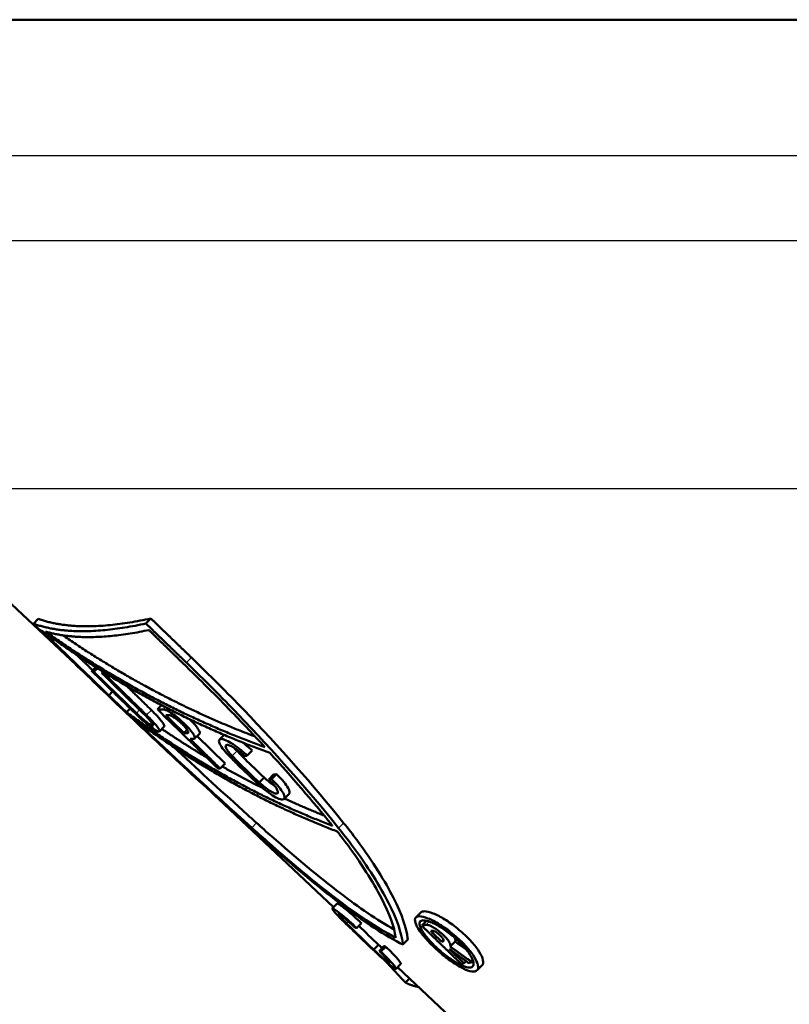
# Paper-space layout 'DF_1' of a CAD drawing. Units: millimetres. Extents: x 0 to 2100, y 0 to 4066.
# Drawn here: x 675 to 698, y 1730 to 1759 of the extents above; entities that cross this region are included whole.
import ezdxf

# ---------------------------------------------------------------- set-up
doc = ezdxf.new("R2010")
doc.units = ezdxf.units.MM
doc.header["$LTSCALE"] = 10
doc.layers.add('Visible Edges(ISO)', color=7, linetype='Continuous', lineweight=50)
doc.layers.add('Visible Tangent Edges(ISO)', color=7, linetype='Continuous', lineweight=25)

psp = doc.layouts.new('DF_1')

# ---------------------------------------------------------------- linework, layer by layer
at = {"layer": 'Visible Edges(ISO)'}
for p, q in [((773.2609, 1758.5125), (657.8609, 1758.5125)), ((676.8815, 1739.3987), (671.2132, 1744.7248)), ((675.4705, 1740.7601), (675.6126, 1740.9021)), ((678.7768, 1740.7653), (678.9248, 1740.9133)), ((677.1905, 1739.3596), (677.3081, 1739.4772)), ((677.2481, 1739.3465), (677.3515, 1739.4499)), ((677.4869, 1739.3023), (677.5257, 1739.3412)), ((677.5486, 1739.2933), (677.5695, 1739.3142)), ((677.6891, 1738.6534), (677.8019, 1738.7662)), ((678.2045, 1738.1639), (678.3119, 1738.2713)), ((679.1168, 1738.2425), (679.2389, 1738.3647)), ((679.1751, 1737.5912), (679.3179, 1737.7339)), ((679.8987, 1737.5458), (679.9941, 1737.6412)), ((680.2128, 1737.3804), (680.3571, 1737.5247)), ((680.2853, 1737.453), (681.1115, 1736.6467)), ((680.9427, 1737.3543), (681.0801, 1737.4916)), ((681.7598, 1736.8821), (681.9062, 1737.0285)), ((680.9675, 1736.5027), (681.1115, 1736.6467)), ((682.1122, 1736.0965), (682.2577, 1736.242)), ((682.3913, 1736.1764), (682.5375, 1736.3226)), ((682.4742, 1736.1886), (682.6206, 1736.335)), ((684.3009, 1732.4272), (680.7455, 1735.768)), ((682.8432, 1735.6106), (682.9892, 1735.7566)), ((684.2629, 1732.3892), (684.4049, 1732.5311)), ((686.7217, 1732.1251), (686.8686, 1732.2721)), ((684.9773, 1731.8143), (685.1195, 1731.9565)), ((686.8928, 1731.8853), (687.0372, 1732.0298)), ((685.4811, 1731.1801), (685.6229, 1731.3219)), ((685.6413, 1731.1385), (685.7834, 1731.2806)), ((685.693, 1731.1221), (685.8351, 1731.2643)), ((686.3372, 1731.3284), (686.4813, 1731.4726)), ((687.4799, 1731.415), (687.5334, 1731.4686)), ((687.7304, 1731.2683), (687.8778, 1731.4156)), ((686.1376, 1730.6169), (686.2795, 1730.7588)), ((692.8109, 1724.4311), (686.1812, 1730.6605)), ((688.1389, 1730.7773), (688.2009, 1730.8393)), ((688.3731, 1730.8105), (688.4052, 1730.8426)), ((688.5198, 1730.5725), (688.6675, 1730.7201)), ((686.4167, 1730.2112), (686.5342, 1730.3287))]:
    psp.add_line(p, q, dxfattribs=at)
for points, weights in [([(678.7768, 1740.7653), (676.7096, 1740.3152), (675.4705, 1740.7601)], [1.00485515499, 1.00543133245, 1.0048618844]), ([(675.4705, 1740.7601), (676.0766, 1740.175), (676.6646, 1739.6077)], [1.01341853368, 1.01523289265, 1.0168132969]), ([(675.6126, 1740.9021), (676.853, 1740.4585), (678.9248, 1740.9133)], [1.00001427832, 1.00058129329, 1]), ([(679.972, 1739.614), (679.3838, 1740.1804), (678.7768, 1740.7653)], [1.01854193675, 1.01678258945, 1.01476924213]), ([(678.9248, 1740.9133), (679.5318, 1740.3284), (680.1201, 1739.7621)], [1, 1.0001443071, 1.00003343989]), ([(677.6891, 1738.6534), (676.721, 1739.5862), (675.702, 1740.5688)], [1.01935091233, 1.01701724878, 1.01401362276]), ([(675.702, 1740.5688), (678.8995, 1738.2376), (682.4278, 1736.9604)], [1.02143150426, 1.03431757414, 1.04151596172]), ([(675.8255, 1740.5294), (677.0026, 1740.18), (678.8673, 1740.5735)], [1.00517971563, 1.00562923085, 1.00512302338]), ([(682.2772, 1737.1347), (678.8998, 1738.3528), (675.8255, 1740.5294)], [1.04035052298, 1.03352684309, 1.02155354729]), ([(678.8673, 1740.5735), (679.3745, 1740.0789), (679.8684, 1739.5975)], [1.01513428021, 1.01677603812, 1.01823675426]), ([(676.3321, 1740.4181), (679.0451, 1738.56), (681.9923, 1737.4424)], [1.00030250943, 1.00242218594, 1.00060545379]), ([(676.7455, 1739.8418), (676.983, 1739.6128), (677.2176, 1739.3867)], [1.00018870084, 1.00020323047, 1.00017962999]), ([(677.2481, 1739.3465), (677.2191, 1739.3529), (677.1905, 1739.3596)], [1.0068980413, 1.00688962527, 1.00688066007]), ([(677.1905, 1739.3596), (677.8261, 1738.7427), (678.4409, 1738.1462)], [1.01746299695, 1.01913788969, 1.02053003925]), ([(678.4981, 1738.1327), (677.8835, 1738.7294), (677.2481, 1739.3465)], [1.02056543962, 1.01917541887, 1.01750211138]), ([(677.5486, 1739.2933), (677.5176, 1739.2976), (677.4869, 1739.3023)], [1.00696862941, 1.0069629407, 1.00695669774]), ([(677.4869, 1739.3023), (678.1216, 1738.6845), (678.7354, 1738.0871)], [1.01765654786, 1.019326833, 1.02071165984]), ([(678.7969, 1738.0778), (678.1832, 1738.6753), (677.5486, 1739.2933)], [1.02074946811, 1.01936510102, 1.01769473341]), ([(678.2103, 1738.9312), (678.5787, 1738.5724), (678.9399, 1738.2207)], [1.00008306751, 1.00010796915, 1.00003415958]), ([(684.2643, 1734.8217), (681.0906, 1736.0299), (678.2045, 1738.1639)], [1.05691746921, 1.04952051634, 1.03670608191]), ([(679.1168, 1738.2425), (680.0298, 1737.3515), (680.8981, 1736.5041)], [1.02058638352, 1.0227311819, 1.02423526491]), ([(679.2957, 1738.2408), (679.2049, 1738.2402), (679.1168, 1738.2425)], [1.00859445204, 1.00859523075, 1.00859211136]), ([(678.4396, 1737.9451), (681.2847, 1735.8453), (684.4106, 1734.6496)], [1.03818153279, 1.0508823865, 1.05825374261]), ([(679.3643, 1738.0673), (679.4186, 1738.0666), (679.4738, 1738.067)], [1.00887318747, 1.00887416535, 1.00887368444]), ([(679.8987, 1737.5458), (679.6335, 1737.8046), (679.3643, 1738.0673)], [1.02222096799, 1.02165970138, 1.02104220606]), ([(679.25, 1737.666), (679.9005, 1737.2247), (680.5646, 1736.8296)], [1.00074709135, 1.00119045785, 1.0013725424]), ([(680.0082, 1737.5454), (679.9529, 1737.5451), (679.8987, 1737.5458)], [1.00972813747, 1.00972863991, 1.00972763819]), ([(680.9675, 1736.5027), (680.5278, 1736.9318), (680.0768, 1737.3719)], [1.02428504981, 1.02352133794, 1.02259278986]), ([(680.0768, 1737.3719), (680.1311, 1737.3712), (680.1863, 1737.3716)], [1.01001818074, 1.01001919063, 1.01001868077]), ([(681.6772, 1736.8702), (681.7183, 1736.8759), (681.7598, 1736.8821)], [1.01089459767, 1.0108864086, 1.01087755138]), ([(680.8981, 1736.5041), (680.9326, 1736.5032), (680.9675, 1736.5027)], [1.01151381288, 1.01151515154, 1.01151582824]), ([(681.0262, 1736.5614), (681.6103, 1736.2303), (682.2054, 1735.934)], [1.00146733319, 1.00154733633, 1.00142795916]), ([(682.4742, 1736.1886), (682.4325, 1736.1822), (682.3913, 1736.1764)], [1.01210505261, 1.01211430452, 1.0121228589]), ([(682.5375, 1736.3226), (682.5788, 1736.3286), (682.6206, 1736.335)], [1.00001794731, 1.00000932109, 1]), ([(682.855, 1735.6224), (683.4329, 1735.3556), (684.0216, 1735.1208)], [1.00123956663, 1.00102088343, 1.0006181751]), ([(684.2461, 1734.8458), (684.2552, 1734.8338), (684.2643, 1734.8217)], [1.02196810789, 1.02197926576, 1.02199030673]), ([(684.9252, 1731.8303), (684.951, 1731.8221), (684.9773, 1731.8143)], [1.02062488799, 1.02063852933, 1.0206513171]), ([(687.0189, 1731.9078), (686.9553, 1731.896), (686.8928, 1731.8853)], [1.02099802361, 1.02101800059, 1.02103596797]), ([(686.8928, 1731.8853), (687.4842, 1731.3121), (688.0525, 1730.7616)], [1.02891357942, 1.0286164525, 1.0279024996]), ([(687.1574, 1731.7272), (687.1775, 1731.7309), (687.1978, 1731.7347)], [1.02142580399, 1.02141956899, 1.02141312772]), ([(687.4799, 1731.415), (687.3195, 1731.5703), (687.1574, 1731.7272)], [1.0287284561, 1.02885783355, 1.02895545085]), ([(685.7834, 1731.2806), (685.809, 1731.2722), (685.8351, 1731.2643)], [1, 1.00001404233, 1.00002719909]), ([(687.5204, 1731.4226), (687.5001, 1731.4187), (687.4799, 1731.415)], [1.02217445089, 1.02218104308, 1.02218742422]), ([(688.3731, 1730.8105), (688.0539, 1731.0362), (687.7304, 1731.2683)], [1.04305962634, 1.04321521932, 1.04326921886]), ([(687.8778, 1731.4156), (688.0387, 1731.3004), (688.1985, 1731.1868)], [1, 1.00003249461, 1.00004069954]), ([(685.693, 1731.1221), (685.6669, 1731.13), (685.6413, 1731.1385)], [1.02230747244, 1.0222940155, 1.02227966178]), ([(688.1389, 1730.7773), (687.9265, 1730.9828), (687.7109, 1731.1914)], [1.02805389971, 1.02831846475, 1.02852477787]), ([(687.7109, 1731.1914), (687.9926, 1730.9879), (688.2709, 1730.7893)], [1.04233704661, 1.04226450806, 1.04211440598]), ([(686.4167, 1730.2112), (686.1251, 1730.5146), (685.8366, 1730.8338)], [1.03340774582, 1.03338865186, 1.03324396427]), ([(688.0525, 1730.7616), (688.0954, 1730.7692), (688.1389, 1730.7773)], [1.0238240928, 1.02381077111, 1.02379643458]), ([(688.2709, 1730.7893), (688.3217, 1730.7995), (688.3731, 1730.8105)], [1.02378449571, 1.02376642409, 1.02374701393]), ([(686.7959, 1730.0829), (686.5823, 1730.122), (686.4167, 1730.2112)], [1.02139362941, 1.02133472892, 1.02120027813])]:
    psp.add_rational_spline(points, weights, degree=2, dxfattribs=at)
for points, knots in [([(681.8673, 1734.7483), (680.6135, 1735.8774), (679.359, 1737.0438), (678.207, 1738.1341), (677.6923, 1738.6212), (677.1763, 1739.114), (676.6646, 1739.6077)], [-0.4776514, -0.4776514, -0.4776514, -0.4776514, 0, 0, 0, 0.21343083, 0.21343083, 0.21343083, 0.21343083]), ([(682.2772, 1737.1347), (681.9589, 1737.4812), (681.6353, 1737.824), (680.8495, 1738.6357), (680.3676, 1739.1164), (679.8684, 1739.5975)], [4.32890573, 4.32890573, 4.32890573, 4.32890573, 4.47603172, 4.47603172, 4.68451795, 4.68451795, 4.68451795, 4.68451795]), ([(679.972, 1739.614), (680.5014, 1739.1042), (681.0116, 1738.5946), (682.5364, 1737.0139), (683.5538, 1735.8655), (684.4487, 1734.7536)], [7.14769209, 7.14769209, 7.14769209, 7.14769209, 7.36865507, 7.36865507, 7.84018945, 7.84018945, 7.84018945, 7.84018945]), ([(680.1201, 1739.7621), (680.655, 1739.2472), (681.1703, 1738.7324), (682.6941, 1737.1515), (683.7059, 1736.0085), (684.5963, 1734.9012)], [7.15131887, 7.15131887, 7.15131887, 7.15131887, 7.37451404, 7.37451404, 7.84392439, 7.84392439, 7.84392439, 7.84392439]), ([(677.6891, 1738.6534), (677.8504, 1738.4997), (678.0117, 1738.3464), (678.1729, 1738.1937), (678.1834, 1738.1838), (678.1939, 1738.1738), (678.2045, 1738.1639)], [-0.066906444, -0.066906444, -0.066906444, -0.066906444, 0, 0, 0, 0.004356146, 0.004356146, 0.004356146, 0.004356146]), ([(678.7969, 1738.0778), (678.8558, 1738.0204), (678.914, 1737.9608), (679.0232, 1737.8418), (679.0719, 1737.7839), (679.1408, 1737.6919), (679.1656, 1737.652), (679.1844, 1737.5992), (679.1785, 1737.5863), (679.1427, 1737.5867), (679.1103, 1737.6), (679.0209, 1737.6535), (678.9639, 1737.6937), (678.8441, 1737.7861), (678.7733, 1737.8443), (678.6268, 1737.9717), (678.551, 1738.041), (678.4829, 1738.1058), (678.4689, 1738.1191), (678.4549, 1738.1326), (678.4409, 1738.1462)], [0.2364366, 0.2364366, 0.2364366, 0.2364366, 0.26118858, 0.26118858, 0.28956438, 0.28956438, 0.3182284, 0.3182284, 0.34689243, 0.34689243, 0.37556243, 0.37556243, 0.40423242, 0.40423242, 0.43265377, 0.43265377, 0.46107511, 0.46107511, 0.46107511, 0.46690678, 0.46690678, 0.46690678, 0.46690678]), ([(678.9399, 1738.2207), (678.9988, 1738.1633), (679.0571, 1738.1036), (679.1664, 1737.9845), (679.215, 1737.9266), (679.2838, 1737.8346), (679.3085, 1737.7947), (679.3239, 1737.7513), (679.3235, 1737.7399), (679.3178, 1737.734)], [-0.22467994, -0.22467994, -0.22467994, -0.22467994, -0.19988671, -0.19988671, -0.1715121, -0.1715121, -0.142847, -0.142847, -0.12442083, -0.12442083, -0.12442083, -0.12442083]), ([(679.2957, 1738.2408), (679.296, 1738.2408), (679.2963, 1738.2408), (679.3193, 1738.2407), (679.355, 1738.2297), (679.4461, 1738.1851), (679.5015, 1738.1514), (679.6143, 1738.0737), (679.6789, 1738.0247), (679.8084, 1737.9168), (679.8732, 1737.8579), (679.9844, 1737.7486), (680.0383, 1737.691), (680.127, 1737.5852), (680.1619, 1737.537), (680.2075, 1737.4601), (680.2209, 1737.4265), (680.2211, 1737.3825), (680.2083, 1737.3717), (680.1863, 1737.3716)], [0.09694954, 0.09694954, 0.09694954, 0.09694954, 0.09726116, 0.09726116, 0.12177219, 0.12177219, 0.14628322, 0.14628322, 0.17051266, 0.17051266, 0.19474211, 0.19474211, 0.21841702, 0.21841702, 0.24209193, 0.24209193, 0.26630281, 0.26630281, 0.29020206, 0.29020206, 0.29020206, 0.29020206]), ([(678.4981, 1738.1327), (678.5069, 1738.1242), (678.5156, 1738.1158), (678.5243, 1738.1075), (678.5698, 1738.0641), (678.6205, 1738.0178), (678.7187, 1737.9326), (678.7662, 1737.8937), (678.8467, 1737.832), (678.885, 1737.8051), (678.945, 1737.7694), (678.9668, 1737.7605), (678.9907, 1737.7603), (678.9946, 1737.7689), (678.9818, 1737.8041), (678.965, 1737.8308), (678.9184, 1737.8922), (678.8857, 1737.9309), (678.8128, 1738.0099), (678.7743, 1738.0492), (678.7354, 1738.0871)], [0.30373655, 0.30373655, 0.30373655, 0.30373655, 0.30737969, 0.30737969, 0.30737969, 0.32639059, 0.32639059, 0.34540149, 0.34540149, 0.36458255, 0.36458255, 0.38376361, 0.38376361, 0.40293119, 0.40293119, 0.42209878, 0.42209878, 0.44107856, 0.44107856, 0.45739645, 0.45739645, 0.45739645, 0.45739645]), ([(680.0082, 1737.5454), (680.0214, 1737.5455), (680.0291, 1737.552), (680.0287, 1737.5784), (680.0205, 1737.5986), (679.9927, 1737.6448), (679.9716, 1737.6738), (679.9178, 1737.7375), (679.8852, 1737.7722), (679.8184, 1737.8378), (679.7796, 1737.873), (679.7023, 1737.9375), (679.6638, 1737.9669), (679.5966, 1738.0134), (679.5635, 1738.0336), (679.5092, 1738.0603), (679.4879, 1738.0669), (679.4742, 1738.067), (679.474, 1738.067), (679.4738, 1738.067)], [0.0578645, 0.0578645, 0.0578645, 0.0578645, 0.07224662, 0.07224662, 0.08681571, 0.08681571, 0.10106712, 0.10106712, 0.11531854, 0.11531854, 0.12980641, 0.12980641, 0.14429429, 0.14429429, 0.15894912, 0.15894912, 0.17360396, 0.17360396, 0.17379093, 0.17379093, 0.17379093, 0.17379093]), ([(680.357, 1737.5249), (680.3624, 1737.5303), (680.3654, 1737.5382), (680.3653, 1737.5708), (680.3521, 1737.6043), (680.3066, 1737.6812), (680.2718, 1737.7294), (680.1832, 1737.8352), (680.1295, 1737.8926), (680.0746, 1737.9466)], [0.108616551, 0.108616551, 0.108616551, 0.108616551, 0.120010007, 0.120010007, 0.144224284, 0.144224284, 0.167898457, 0.167898457, 0.191535595, 0.191535595, 0.191535595, 0.191535595]), ([(681.2166, 1736.8861), (681.1642, 1736.9402), (681.1147, 1736.9957), (681.0213, 1737.1122), (680.9821, 1737.1709), (680.9349, 1737.2642), (680.9242, 1737.3045), (680.9365, 1737.3577), (680.9595, 1737.3706), (681.0276, 1737.3707), (681.0773, 1737.3577), (681.1992, 1737.3045), (681.2712, 1737.2642), (681.4145, 1737.1711), (681.495, 1737.1124), (681.6388, 1736.9946), (681.7027, 1736.9376), (681.7598, 1736.8821)], [0.00588648, 0.00588648, 0.00588648, 0.00588648, 0.02914775, 0.02914775, 0.0582955, 0.0582955, 0.08795711, 0.08795711, 0.11761872, 0.11761872, 0.147336, 0.147336, 0.17705327, 0.17705327, 0.20623741, 0.20623741, 0.23012239, 0.23012239, 0.23012239, 0.23012239]), ([(679.5932, 1737.1382), (680.2632, 1736.5138), (680.9448, 1735.887), (681.7634, 1735.1471), (681.8986, 1735.0253), (682.0338, 1734.904)], [5.00490329, 5.00490329, 5.00490329, 5.00490329, 5.27507847, 5.27507847, 5.32849085, 5.32849085, 5.32849085, 5.32849085]), ([(681.6772, 1736.8702), (681.6387, 1736.9076), (681.5956, 1736.9461), (681.4995, 1737.0249), (681.4461, 1737.064), (681.3512, 1737.126), (681.3035, 1737.1528), (681.2228, 1737.1882), (681.1898, 1737.1968), (681.1446, 1737.1968), (681.1293, 1737.1882), (681.1208, 1737.1528), (681.1277, 1737.1259), (681.1586, 1737.0639), (681.1843, 1737.0248), (681.2464, 1736.9469), (681.2797, 1736.9094), (681.3151, 1736.8728)], [0.15761712, 0.15761712, 0.15761712, 0.15761712, 0.17372593, 0.17372593, 0.19311321, 0.19311321, 0.21285216, 0.21285216, 0.23259111, 0.23259111, 0.25230562, 0.25230562, 0.27202013, 0.27202013, 0.29139148, 0.29139148, 0.30709214, 0.30709214, 0.30709214, 0.30709214]), ([(681.4605, 1737.0183), (681.5382, 1736.9381), (681.6168, 1736.8583), (681.6961, 1736.7794), (681.8722, 1736.604), (682.061, 1736.423), (682.2577, 1736.242)], [-0.03457988, -0.03457988, -0.03457988, -0.03457988, 0, 0, 0, 0.07683011, 0.07683011, 0.07683011, 0.07683011]), ([(681.632, 1737.2634), (681.6615, 1737.2412), (681.6914, 1737.2177), (681.7856, 1737.1406), (681.8492, 1737.0838), (681.9062, 1737.0285)], [0.195330151, 0.195330151, 0.195330151, 0.195330151, 0.206272502, 0.206272502, 0.230082126, 0.230082126, 0.230082126, 0.230082126]), ([(682.0556, 1736.0687), (681.8564, 1736.2523), (681.6651, 1736.4357), (681.486, 1736.6135), (681.3953, 1736.7035), (681.3053, 1736.7946), (681.2166, 1736.8861)], [-0.07790928, -0.07790928, -0.07790928, -0.07790928, 0, 0, 0, 0.03943092, 0.03943092, 0.03943092, 0.03943092]), ([(681.3151, 1736.8728), (681.3937, 1736.7916), (681.4735, 1736.7108), (681.5538, 1736.6308), (681.729, 1736.4565), (681.9167, 1736.2765), (682.1122, 1736.0965)], [-0.03502806, -0.03502806, -0.03502806, -0.03502806, 0, 0, 0, 0.07639412, 0.07639412, 0.07639412, 0.07639412]), ([(682.4742, 1736.1886), (682.5024, 1736.1623), (682.5294, 1736.1361), (682.6188, 1736.0459), (682.6798, 1735.977), (682.7766, 1735.8506), (682.8123, 1735.7931), (682.8547, 1735.7007), (682.8634, 1735.6602), (682.8487, 1735.6066), (682.8252, 1735.5935), (682.7577, 1735.5935), (682.7091, 1735.6065), (682.5908, 1735.6599), (682.521, 1735.7003), (682.3831, 1735.7927), (682.306, 1735.8504), (682.1696, 1735.9634), (682.1099, 1736.0167), (682.0556, 1736.0687)], [0.22392731, 0.22392731, 0.22392731, 0.22392731, 0.23514333, 0.23514333, 0.26345678, 0.26345678, 0.29177024, 0.29177024, 0.32109913, 0.32109913, 0.35042803, 0.35042803, 0.37966667, 0.37966667, 0.40890532, 0.40890532, 0.43720586, 0.43720586, 0.45950241, 0.45950241, 0.45950241, 0.45950241]), ([(682.1122, 1736.0965), (682.1518, 1736.058), (682.1963, 1736.0179), (682.2924, 1735.9384), (682.3442, 1735.8998), (682.4369, 1735.838), (682.4838, 1735.8109), (682.5634, 1735.7752), (682.596, 1735.7665), (682.6412, 1735.7665), (682.6569, 1735.7753), (682.6665, 1735.8111), (682.6604, 1735.8382), (682.6315, 1735.9), (682.6073, 1735.9385), (682.542, 1736.0232), (682.5009, 1736.0693), (682.4371, 1736.1334), (682.4147, 1736.155), (682.3913, 1736.1764)], [0.31312436, 0.31312436, 0.31312436, 0.31312436, 0.3297748, 0.3297748, 0.34873673, 0.34873673, 0.36833643, 0.36833643, 0.38793612, 0.38793612, 0.4075767, 0.4075767, 0.42721727, 0.42721727, 0.44618544, 0.44618544, 0.46515361, 0.46515361, 0.47430431, 0.47430431, 0.47430431, 0.47430431]), ([(682.2577, 1736.242), (682.2972, 1736.2036), (682.3415, 1736.1636), (682.4375, 1736.0842), (682.4893, 1736.0457), (682.5435, 1736.0095), (682.5521, 1736.004), (682.5606, 1735.9986)], [0.00235991, 0.00235991, 0.00235991, 0.00235991, 0.018960863, 0.018960863, 0.037921726, 0.037921726, 0.041485178, 0.041485178, 0.041485178, 0.041485178]), ([(682.6206, 1736.335), (682.649, 1736.3086), (682.6763, 1736.2821), (682.7657, 1736.1917), (682.8267, 1736.1229), (682.9233, 1735.9965), (682.9588, 1735.939), (683.0011, 1735.8466), (683.0096, 1735.8061), (682.9995, 1735.7702), (682.9951, 1735.7627), (682.9891, 1735.7567)], [-0.24167781, -0.24167781, -0.24167781, -0.24167781, -0.23038343, -0.23038343, -0.20207075, -0.20207075, -0.17375808, -0.17375808, -0.14442182, -0.14442182, -0.13446317, -0.13446317, -0.13446317, -0.13446317]), ([(686.3372, 1731.3284), (686.3086, 1731.3427), (686.2799, 1731.3574), (685.7085, 1731.6548), (685.083, 1732.0813), (683.8357, 1733.0379), (683.1245, 1733.634), (682.2187, 1734.4332), (682.043, 1734.5901), (681.8673, 1734.7483)], [-0.86890569, -0.86890569, -0.86890569, -0.86890569, -0.85349907, -0.85349907, -0.56510951, -0.56510951, -0.28255476, -0.28255476, -0.2150562, -0.2150562, -0.2150562, -0.2150562]), ([(681.8916, 1734.7617), (682.0409, 1734.6278), (682.1903, 1734.495), (683.0513, 1733.7372), (683.7454, 1733.1581), (684.9639, 1732.2288), (685.5752, 1731.8147), (686.1117, 1731.5372), (686.1183, 1731.5337), (686.125, 1731.5303)], [0.21752143, 0.21752143, 0.21752143, 0.21752143, 0.27481906, 0.27481906, 0.54963812, 0.54963812, 0.83028899, 0.83028899, 0.83383133, 0.83383133, 0.83383133, 0.83383133]), ([(682.0338, 1734.904), (682.1821, 1734.771), (682.3303, 1734.6393), (683.1901, 1733.8827), (683.8842, 1733.3038), (685.0405, 1732.4224), (685.5906, 1732.0453), (686.0814, 1731.7744)], [0.21782334, 0.21782334, 0.21782334, 0.21782334, 0.27468931, 0.27468931, 0.54937862, 0.54937862, 0.80146952, 0.80146952, 0.80146952, 0.80146952]), ([(684.4487, 1734.7536), (684.5823, 1734.5876), (684.7099, 1734.4232), (685.3117, 1733.6185), (685.6774, 1733.026), (686.1587, 1732.0782), (686.307, 1731.6547), (686.3353, 1731.3572), (686.3364, 1731.3426), (686.3372, 1731.3284)], [3.07461744, 3.07461744, 3.07461744, 3.07461744, 3.1456605, 3.1456605, 3.42895202, 3.42895202, 3.71706392, 3.71706392, 3.73233909, 3.73233909, 3.73233909, 3.73233909]), ([(684.5963, 1734.9012), (684.7314, 1734.7332), (684.8604, 1734.5669), (685.4621, 1733.7606), (685.8264, 1733.1683), (686.3054, 1732.2208), (686.4525, 1731.7973), (686.4796, 1731.5004), (686.4806, 1731.4863), (686.4813, 1731.4726)], [3.07495884, 3.07495884, 3.07495884, 3.07495884, 3.14682969, 3.14682969, 3.42999372, 3.42999372, 3.71800861, 3.71800861, 3.73274231, 3.73274231, 3.73274231, 3.73274231]), ([(686.125, 1731.5303), (686.1245, 1731.5367), (686.1238, 1731.5431), (686.0945, 1731.8231), (685.9467, 1732.2334), (685.4715, 1733.1526), (685.1119, 1733.7273), (684.5666, 1734.4499), (684.4898, 1734.5494), (684.4106, 1734.6496)], [1.3729066, 1.3729066, 1.3729066, 1.3729066, 1.37955445, 1.37955445, 1.6592301, 1.6592301, 1.93427322, 1.93427322, 1.97756779, 1.97756779, 1.97756779, 1.97756779]), ([(684.6095, 1731.9937), (684.5838, 1732.0187), (684.5587, 1732.0435), (684.4698, 1732.1323), (684.413, 1732.1914), (684.3282, 1732.2847), (684.2946, 1732.325), (684.2591, 1732.3782), (684.2571, 1732.3911), (684.2804, 1732.3908), (684.3072, 1732.3775), (684.3884, 1732.3237), (684.4427, 1732.2831), (684.5601, 1732.1896), (684.6308, 1732.1304), (684.7789, 1732.0004), (684.8563, 1731.9297), (684.9432, 1731.8472), (684.9603, 1731.8308), (684.9773, 1731.8143)], [0.4782097, 0.4782097, 0.4782097, 0.4782097, 0.4889542, 0.4889542, 0.51799302, 0.51799302, 0.54707963, 0.54707963, 0.57616625, 0.57616625, 0.60531302, 0.60531302, 0.6344598, 0.6344598, 0.66355006, 0.66355006, 0.69264032, 0.69264032, 0.69969558, 0.69969558, 0.69969558, 0.69969558]), ([(684.405, 1732.5311), (684.4062, 1732.5324), (684.4081, 1732.533), (684.4225, 1732.5328), (684.4493, 1732.5195), (684.5306, 1732.4656), (684.585, 1732.4251), (684.7024, 1732.3315), (684.7732, 1732.2723), (684.9214, 1732.1424), (684.9987, 1732.0717), (685.0856, 1731.9892), (685.1026, 1731.973), (685.1195, 1731.9565)], [0.1097186, 0.1097186, 0.1097186, 0.1097186, 0.11625845, 0.11625845, 0.14540771, 0.14540771, 0.17455697, 0.17455697, 0.20364911, 0.20364911, 0.23274126, 0.23274126, 0.23976112, 0.23976112, 0.23976112, 0.23976112]), ([(684.9252, 1731.8303), (684.9127, 1731.8425), (684.9001, 1731.8545), (684.8411, 1731.9105), (684.7898, 1731.9574), (684.6917, 1732.0438), (684.645, 1732.0831), (684.5674, 1732.1453), (684.5316, 1732.1723), (684.478, 1732.2081), (684.4603, 1732.217), (684.4448, 1732.2172), (684.446, 1732.2086), (684.4693, 1732.1732), (684.4913, 1732.1464), (684.5472, 1732.0844), (684.5846, 1732.0451), (684.6439, 1731.9855), (684.6611, 1731.9685), (684.6787, 1731.9512)], [0.14688895, 0.14688895, 0.14688895, 0.14688895, 0.15207263, 0.15207263, 0.17138748, 0.17138748, 0.19070232, 0.19070232, 0.21005392, 0.21005392, 0.22940552, 0.22940552, 0.24872184, 0.24872184, 0.26803816, 0.26803816, 0.28732156, 0.28732156, 0.29469942, 0.29469942, 0.29469942, 0.29469942]), ([(687.1711, 1731.3348), (687.0671, 1731.4394), (686.9682, 1731.5504), (686.8131, 1731.7535), (686.7569, 1731.8455), (686.6944, 1731.9917), (686.685, 1732.0549), (686.7202, 1732.1383), (686.7649, 1732.1587), (686.8877, 1732.1594), (686.9743, 1732.1396), (687.181, 1732.0573), (687.3011, 1731.9949), (687.5361, 1731.8497), (687.6661, 1731.7582), (687.9171, 1731.5557), (688.0381, 1731.4447), (688.2346, 1731.24), (688.3237, 1731.1336), (688.4596, 1730.9383), (688.5064, 1730.8493), (688.5558, 1730.7054), (688.5599, 1730.6419), (688.5185, 1730.5576), (688.4732, 1730.5368), (688.3537, 1730.5362), (688.2714, 1730.556), (688.0763, 1730.6387), (687.9634, 1730.7014), (687.7441, 1730.8447), (687.6232, 1730.9336), (687.3863, 1731.1289), (687.2702, 1731.2351), (687.1711, 1731.3348)], [0, 0, 0, 0, 0.04582663, 0.04582663, 0.09165326, 0.09165326, 0.13854629, 0.13854629, 0.18543932, 0.18543932, 0.23244767, 0.23244767, 0.27945601, 0.27945601, 0.32533429, 0.32533429, 0.37121257, 0.37121257, 0.41499574, 0.41499574, 0.45877892, 0.45877892, 0.50466468, 0.50466468, 0.55055044, 0.55055044, 0.5960706, 0.5960706, 0.64159077, 0.64159077, 0.6852547, 0.6852547, 0.72891863, 0.72891863, 0.72891863, 0.72891863]), ([(686.8688, 1732.272), (686.8919, 1732.2948), (686.9285, 1732.3061), (687.0359, 1732.3067), (687.1228, 1732.2869), (687.33, 1732.2047), (687.4503, 1732.1422), (687.6857, 1731.9971), (687.8159, 1731.9056), (688.067, 1731.7031), (688.1879, 1731.5921), (688.3842, 1731.3874), (688.4731, 1731.281), (688.6086, 1731.0857), (688.6551, 1730.9967), (688.704, 1730.8528), (688.7078, 1730.7893), (688.6817, 1730.7369), (688.6752, 1730.728), (688.6674, 1730.7203)], [0.15071399, 0.15071399, 0.15071399, 0.15071399, 0.18549343, 0.18549343, 0.23251911, 0.23251911, 0.2795448, 0.2795448, 0.3254296, 0.3254296, 0.3713144, 0.3713144, 0.41509568, 0.41509568, 0.45887695, 0.45887695, 0.50478024, 0.50478024, 0.51587587, 0.51587587, 0.51587587, 0.51587587]), ([(685.5619, 1731.0814), (685.5447, 1731.0975), (685.5276, 1731.1137), (685.5106, 1731.1298), (685.2106, 1731.4127), (684.904, 1731.7062), (684.6095, 1731.9937)], [-0.00704749, -0.00704749, -0.00704749, -0.00704749, 0, 0, 0, 0.12395659, 0.12395659, 0.12395659, 0.12395659]), ([(687.2309, 1731.3379), (687.3158, 1731.2523), (687.4156, 1731.161), (687.6193, 1730.9933), (687.7234, 1730.9169), (687.9124, 1730.794), (688.0097, 1730.7401), (688.1778, 1730.6692), (688.2487, 1730.6521), (688.3514, 1730.6527), (688.3902, 1730.6705), (688.4253, 1730.7428), (688.4214, 1730.7972), (688.3782, 1730.9208), (688.3374, 1730.9972), (688.2198, 1731.165), (688.1429, 1731.2564), (687.974, 1731.4318), (687.8706, 1731.5268), (687.6562, 1731.7), (687.5452, 1731.7783), (687.3447, 1731.9026), (687.2423, 1731.9561), (687.066, 1732.0265), (686.9921, 1732.0434), (686.8871, 1732.0429), (686.8488, 1732.0254), (686.8182, 1731.9539), (686.8259, 1731.8999), (686.8785, 1731.7747), (686.9261, 1731.696), (687.0579, 1731.5223), (687.1421, 1731.4274), (687.2309, 1731.3379)], [0, 0, 0, 0, 0.03752806, 0.03752806, 0.07505611, 0.07505611, 0.11419653, 0.11419653, 0.15333694, 0.15333694, 0.19275581, 0.19275581, 0.23217468, 0.23217468, 0.26979939, 0.26979939, 0.30742409, 0.30742409, 0.34663777, 0.34663777, 0.38585145, 0.38585145, 0.42602642, 0.42602642, 0.46620139, 0.46620139, 0.50630117, 0.50630117, 0.54640095, 0.54640095, 0.58558615, 0.58558615, 0.62477134, 0.62477134, 0.62477134, 0.62477134]), ([(687.0189, 1731.9078), (687.024, 1731.9087), (687.0295, 1731.9092), (687.0599, 1731.9093), (687.0944, 1731.9013), (687.1767, 1731.8679), (687.2244, 1731.8425), (687.3181, 1731.7837), (687.37, 1731.7466), (687.4708, 1731.6648), (687.5197, 1731.62), (687.6007, 1731.5367), (687.6382, 1731.4929), (687.6961, 1731.4125), (687.7165, 1731.376), (687.7387, 1731.3169), (687.7413, 1731.291), (687.7325, 1731.2719), (687.7315, 1731.27), (687.7304, 1731.2683)], [0.07028815, 0.07028815, 0.07028815, 0.07028815, 0.07479431, 0.07479431, 0.09370929, 0.09370929, 0.11262428, 0.11262428, 0.13109956, 0.13109956, 0.14957485, 0.14957485, 0.16760751, 0.16760751, 0.18564016, 0.18564016, 0.20450142, 0.20450142, 0.20664122, 0.20664122, 0.20664122, 0.20664122]), ([(687.5204, 1731.4226), (687.5282, 1731.424), (687.5338, 1731.4279), (687.5402, 1731.4423), (687.5389, 1731.4546), (687.528, 1731.4826), (687.5182, 1731.5), (687.4903, 1731.5382), (687.4724, 1731.5591), (687.4338, 1731.5986), (687.4107, 1731.6197), (687.3632, 1731.6584), (687.3387, 1731.676), (687.2946, 1731.7038), (687.2722, 1731.7158), (687.2335, 1731.7316), (687.2172, 1731.7354), (687.2028, 1731.7354), (687.2002, 1731.7351), (687.1978, 1731.7347)], [0.037167556, 0.037167556, 0.037167556, 0.037167556, 0.04400329, 0.04400329, 0.052976075, 0.052976075, 0.061558926, 0.061558926, 0.070141778, 0.070141778, 0.07886493, 0.07886493, 0.087588081, 0.087588081, 0.096517302, 0.096517302, 0.105446523, 0.105446523, 0.107583053, 0.107583053, 0.107583053, 0.107583053]), ([(687.8556, 1731.5361), (687.8638, 1731.521), (687.8703, 1731.5069), (687.8863, 1731.4642), (687.8887, 1731.4382), (687.8799, 1731.4191), (687.8789, 1731.4173), (687.8778, 1731.4156)], [0.177819106, 0.177819106, 0.177819106, 0.177819106, 0.185673431, 0.185673431, 0.204542293, 0.204542293, 0.206621174, 0.206621174, 0.206621174, 0.206621174]), ([(685.6229, 1731.3219), (685.6388, 1731.3067), (685.6547, 1731.2915), (685.6704, 1731.2766), (685.6887, 1731.2594), (685.7076, 1731.2417), (685.7268, 1731.224)], [-0.006499135, -0.006499135, -0.006499135, -0.006499135, 0, 0, 0, 0.007549477, 0.007549477, 0.007549477, 0.007549477]), ([(686.2795, 1730.7589), (686.2836, 1730.7633), (686.28, 1730.7756), (686.2512, 1730.8224), (686.2202, 1730.8622), (686.1413, 1730.9538), (686.0881, 1731.0117), (685.9675, 1731.136), (685.9006, 1731.202), (685.8351, 1731.2643)], [0.11974844, 0.11974844, 0.11974844, 0.11974844, 0.14182582, 0.14182582, 0.17021968, 0.17021968, 0.19850155, 0.19850155, 0.22565979, 0.22565979, 0.22565979, 0.22565979]), ([(685.4811, 1731.1801), (685.497, 1731.1648), (685.513, 1731.1496), (685.5287, 1731.1347), (685.5746, 1731.0914), (685.6248, 1731.0451), (685.72, 1730.96), (685.7651, 1730.9211), (685.8394, 1730.8596), (685.8737, 1730.8328), (685.9247, 1730.7972), (685.9416, 1730.7884), (685.9563, 1730.7882), (685.9552, 1730.7968), (685.9331, 1730.832), (685.912, 1730.8586), (685.8586, 1730.9199), (685.8227, 1730.9587), (685.7397, 1731.0437), (685.6926, 1731.0899), (685.6451, 1731.1349), (685.6432, 1731.1367), (685.6413, 1731.1385)], [0.30005582, 0.30005582, 0.30005582, 0.30005582, 0.30657139, 0.30657139, 0.30657139, 0.32555491, 0.32555491, 0.34453843, 0.34453843, 0.36357821, 0.36357821, 0.382618, 0.382618, 0.40164727, 0.40164727, 0.42067654, 0.42067654, 0.43963595, 0.43963595, 0.45859535, 0.45859535, 0.45937527, 0.45937527, 0.45937527, 0.45937527]), ([(685.693, 1731.1221), (685.7584, 1731.0599), (685.8252, 1730.994), (685.9458, 1730.8698), (685.999, 1730.8118), (686.078, 1730.7202), (686.109, 1730.6804), (686.1415, 1730.6278), (686.1431, 1730.615), (686.1211, 1730.6152), (686.0961, 1730.6284), (686.0203, 1730.6816), (685.9696, 1730.7216), (685.8593, 1730.8136), (685.7924, 1730.8716), (685.6692, 1730.9823), (685.6145, 1731.0323), (685.5619, 1731.0814)], [0.2336158, 0.2336158, 0.2336158, 0.2336158, 0.26073955, 0.26073955, 0.28902319, 0.28902319, 0.31741767, 0.31741767, 0.34581215, 0.34581215, 0.37421162, 0.37421162, 0.40261108, 0.40261108, 0.43093006, 0.43093006, 0.45190132, 0.45190132, 0.45190132, 0.45190132])]:
    psp.add_open_spline(points, degree=3, knots=knots, dxfattribs=at)
for points in [[(678.4396, 1737.9451), (679.534, 1736.9119), (680.7137, 1735.8188), (681.8916, 1734.7617)], [(681.3813, 1737.1062), (681.4052, 1737.0775), (681.4322, 1737.0476), (681.4605, 1737.0183)], [(684.2461, 1734.8458), (683.6799, 1735.5449), (683.0661, 1736.2592), (682.4278, 1736.9604)], [(684.6787, 1731.9512), (684.941, 1731.6945), (685.2134, 1731.4331), (685.4811, 1731.1801)], [(685.6229, 1731.3219), (685.4296, 1731.5046), (685.2339, 1731.6917), (685.0413, 1731.8782)], [(686.9797, 1732.0405), (686.9837, 1732.0243), (686.9894, 1732.0072), (686.9966, 1731.9892)], [(688.3675, 1730.8095), (688.3845, 1730.8057), (688.4004, 1730.803), (688.4151, 1730.8014)]]:
    psp.add_open_spline(points, degree=3, dxfattribs=at)
at = {"layer": 'Visible Tangent Edges(ISO)'}
for p, q in [((762.5065, 1754.5125), (668.0609, 1754.5125)), ((762.3895, 1752.0125), (669.6016, 1752.0125)), ((759.9085, 1744.7248), (671.2132, 1744.7248)), ((679.972, 1739.614), (680.1201, 1739.7621)), ((678.4981, 1738.1327), (678.5921, 1738.2266)), ((678.7969, 1738.0778), (678.9399, 1738.2207)), ((679.2957, 1738.2408), (679.3578, 1738.3029)), ((680.0082, 1737.5454), (680.0289, 1737.5661)), ((681.3151, 1736.8728), (681.4605, 1737.0183)), ((681.8916, 1734.7617), (682.0338, 1734.904)), ((684.4487, 1734.7536), (684.5963, 1734.9012)), ((684.6787, 1731.9512), (684.734, 1732.0065)), ((687.0189, 1731.9078), (687.1167, 1732.0055)), ((687.5204, 1731.4226), (687.5383, 1731.4405))]:
    psp.add_line(p, q, dxfattribs=at)

doc.saveas('drawing.dxf')
